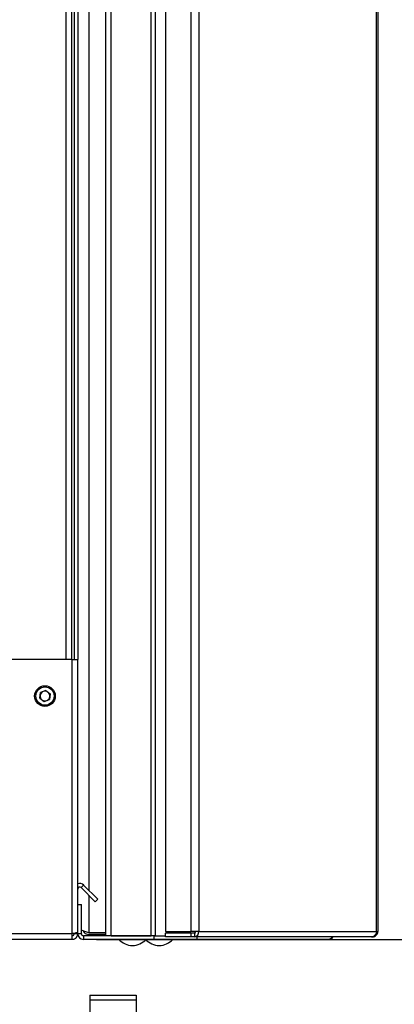
# Paper-space layout 'Blatt3' of a CAD drawing. Units: millimetres. Extents: x 0 to 4200, y 0 to 2970.
# Drawn here: x 2513 to 2667, y 1616 to 2021 of the extents above; entities that cross this region are included whole.
import ezdxf

# ---------------------------------------------------------------- set-up
doc = ezdxf.new("R2010")
doc.units = ezdxf.units.MM
doc.linetypes.add('SLD-Durchgehend', pattern=[0])
doc.layers.add('SLD-0', color=7, linetype='SLD-Durchgehend', lineweight=30)
doc.styles.add('SLDTEXTSTYLE1', font='TXT', dxfattribs={"width": 0.605})
doc.dimstyles.new('SLDDIMSTYLE0', dxfattribs={"dimtxt": 35, "dimasz": 25, "dimexe": 0, "dimexo": 0.0625, "dimgap": 8.75, "dimtad": 1, "dimdec": 0, "dimrnd": 1e-09, "dimzin": 12, "dimdsep": 46, "dimtxsty": 'SLDTEXTSTYLE1', "dimsah": 1, "dimcen": 0.09, "dimadec": 0, "dimazin": 3, "dimtfac": 1, "dimtdec": 0, "dimtofl": 0, "dimtmove": 0, "dimatfit": 3, "dimfxl": 1, "dimfrac": 2, "dimtolj": 1, "dimtzin": 12, "dimarcsym": 0})
doc.dimstyles.new('SLDDIMSTYLE2', dxfattribs={"dimtxt": 35, "dimasz": 25, "dimexe": 0, "dimexo": 0.0625, "dimgap": 8.75, "dimtad": 1, "dimdec": 1, "dimrnd": 1e-09, "dimzin": 12, "dimdsep": 46, "dimtxsty": 'SLDTEXTSTYLE1', "dimsah": 1, "dimcen": 0.09, "dimadec": 0, "dimazin": 3, "dimtfac": 1, "dimtdec": 1, "dimtofl": 0, "dimtmove": 0, "dimatfit": 3, "dimfxl": 1, "dimfrac": 2, "dimtolj": 1, "dimtzin": 12, "dimarcsym": 0})

# ---------------------------------------------------------------- blocks, each defined once
blk = doc.blocks.new('_D_42')
at = {"ltscale": 10}
for p, q in [((2487.31, 2535.42), (2932.21, 2535.42)), ((2922.21, 2535.42), (2922.21, 1529.92)), ((2479.8, 1529.92), (2932.21, 1529.92))]:
    blk.add_line(p, q, dxfattribs=at)
for points in [[(2922.21, 2535.42), (2918.21, 2510.42), (2926.21, 2510.42)], [(2922.21, 1529.92), (2926.21, 1554.92), (2918.21, 1554.92)]]:
    blk.add_solid(points, dxfattribs=at)
at = {"ltscale": 10, "insert": (2877.09, 1979.2), "char_height": 35, "attachment_point": 1, "rotation": 90, "style": 'SLDTEXTSTYLE1'}
blk.add_mtext('1006', dxfattribs=at)
blk = doc.blocks.new('_D_45')
at = {"ltscale": 10}
for p, q in [((2544.56, 1642.92), (2845.36, 1642.92)), ((2835.36, 1529.92), (2835.36, 1642.92)), ((2479.8, 1529.92), (2845.36, 1529.92))]:
    blk.add_line(p, q, dxfattribs=at)
for points in [[(2835.36, 1642.92), (2831.36, 1617.92), (2839.36, 1617.92)], [(2835.36, 1529.92), (2839.36, 1554.92), (2831.36, 1554.92)]]:
    blk.add_solid(points, dxfattribs=at)
at = {"ltscale": 10, "insert": (2790.24, 1546.32), "char_height": 35, "attachment_point": 1, "rotation": 90, "style": 'SLDTEXTSTYLE1'}
blk.add_mtext('113', dxfattribs=at)
blk = doc.blocks.new('_D_46')
at = {"ltscale": 10}
for p, q in [((2544.56, 2442.92), (2845.36, 2442.92)), ((2835.36, 1642.92), (2835.36, 2442.92)), ((2544.56, 1642.92), (2845.36, 1642.92))]:
    blk.add_line(p, q, dxfattribs=at)
for points in [[(2835.36, 2442.92), (2831.36, 2417.92), (2839.36, 2417.92)], [(2835.36, 1642.92), (2839.36, 1667.92), (2831.36, 1667.92)]]:
    blk.add_solid(points, dxfattribs=at)
at = {"ltscale": 10, "insert": (2790.24, 2002.82), "char_height": 35, "attachment_point": 1, "rotation": 90, "style": 'SLDTEXTSTYLE1'}
blk.add_mtext('800', dxfattribs=at)

psp = doc.layouts.new('Blatt3')

# ---------------------------------------------------------------- linework, layer by layer
at = {"layer": 'SLD-0', "ltscale": 10}
for p, q in [((2548.36, 1644.42), (2548.36, 2441.42)), ((2550.66, 1644.42), (2550.66, 2441.42)), ((2567.06, 1644.42), (2567.06, 2441.42)), ((2568.83, 1644.42), (2568.83, 2441.42)), ((2572.9, 2439.62), (2572.9, 1646.22)), ((2583.39, 2439.62), (2583.39, 1646.22)), ((2586.63, 2439.62), (2586.63, 1646.22)), ((2659.82, 1646.22), (2659.82, 2439.62)), ((2660.36, 2439.62), (2660.36, 1646.22)), ((2541.36, 2422.67), (2541.36, 1663.17)), ((2532.06, 1757.92), (2532.06, 2207.92)), ((2534.36, 1757.92), (2534.36, 2207.92)), ((2535.36, 2207.92), (2535.36, 1757.92)), ((2536.86, 2207.92), (2536.86, 1757.92)), ((2534.56, 1757.92), (2505.36, 1757.92)), ((2534.56, 1645.22), (2534.56, 1757.92)), ((2534.56, 1757.92), (2536.86, 1757.92)), ((2536.86, 1657.22), (2536.86, 1757.92)), ((2521.21, 1742.03), (2521.52, 1744.33)), ((2523.66, 1745.22), (2521.52, 1744.33)), ((2523.66, 1745.22), (2525.5, 1743.81)), ((2521.21, 1742.03), (2523.05, 1740.62)), ((2523.05, 1740.62), (2525.2, 1741.51)), ((2525.5, 1743.81), (2525.2, 1741.51)), ((2538.22, 1664.19), (2539.28, 1665.25)), ((2538.22, 1664.19), (2544.02, 1658.39)), ((2539.28, 1665.25), (2545.08, 1659.45)), ((2541.36, 1661.05), (2541.36, 1645.63)), ((2545.08, 1659.45), (2544.02, 1658.39)), ((2536.86, 1645.22), (2536.86, 1657.22)), ((2536.86, 1657.22), (2538.36, 1657.22)), ((2538.36, 1645.22), (2538.36, 1657.22)), ((2534.56, 1645.22), (2460.36, 1645.22)), ((2534.56, 1642.92), (2534.56, 1645.22)), ((2535.36, 1645.22), (2535.36, 1645.38)), ((2536.86, 1645.22), (2535.36, 1645.22)), ((2538.36, 1645.22), (2536.86, 1645.22)), ((2539.16, 1644.42), (2539.16, 1642.92)), ((2568.1, 1644.42), (2539.16, 1644.42)), ((2548.36, 1645.63), (2541.36, 1645.63)), ((2541.36, 1644.92), (2541.36, 1644.42)), ((2548.36, 1644.92), (2541.36, 1644.92)), ((2550.66, 1644.42), (2567.06, 1644.42)), ((2568.1, 1644.42), (2568.1, 1642.92)), ((2568.57, 1644.42), (2568.1, 1644.42)), ((2568.57, 1644.42), (2568.83, 1644.42)), ((2568.83, 1644.42), (2572.9, 1644.42)), ((2572.9, 1646.22), (2583.39, 1646.22)), ((2572.9, 1643.92), (2572.9, 1645.42)), ((2583.39, 1645.42), (2572.9, 1645.42)), ((2583.39, 1643.92), (2572.9, 1643.92)), ((2586.63, 1646.22), (2583.39, 1646.22)), ((2583.39, 1645.42), (2583.39, 1643.92)), ((2584.87, 1645.42), (2583.39, 1645.42)), ((2584.87, 1643.92), (2583.39, 1643.92)), ((2584.87, 1645.42), (2584.87, 1643.92)), ((2657.72, 1643.92), (2584.87, 1643.92)), ((2584.98, 1646.22), (2584.98, 1645.43)), ((2585.82, 1643.92), (2585.82, 1642.92)), ((2586.63, 1646.22), (2659.82, 1646.22)), ((2657.72, 1643.92), (2658.06, 1643.92)), ((2659.82, 1646.22), (2660.36, 1646.22)), ((2534.56, 1642.92), (2460.36, 1642.92)), ((2568.1, 1642.92), (2539.16, 1642.92)), ((2585.82, 1642.92), (2568.1, 1642.92)), ((2640.06, 1642.92), (2585.82, 1642.92)), ((2541.86, 1619.92), (2560.86, 1619.92)), ((2541.86, 1619.92), (2541.86, 1618.1)), ((2560.86, 1619.92), (2560.86, 1618.1)), ((2541.86, 1618.1), (2541.86, 1599.92)), ((2541.86, 1618.1), (2560.86, 1618.1)), ((2560.86, 1618.1), (2560.86, 1599.92))]:
    psp.add_line(p, q, dxfattribs=at)
at = {"layer": 'SLD-0', "ltscale": 100}
for radius in [4.25, 3.75]:
    psp.add_circle((2523.36, 1742.92), radius, dxfattribs=at)
for centre, radius, start, end in [((2523.36, 1742.92), 2.01, 112.4483, 172.4483), ((2523.36, 1742.92), 2.01, 52.4483, 112.4483), ((2523.36, 1742.92), 2.01, 352.4483, 52.4483), ((2523.36, 1742.92), 2.01, 172.4483, 232.4483), ((2523.36, 1742.92), 2.01, 232.4483, 292.4483), ((2523.36, 1742.92), 2.01, 292.4483, 352.4483), ((2537.66, 1663.62), 2.3, 45, 110.3544), ((2537.66, 1663.62), 0.8, 45, 180), ((2539.16, 1645.22), 2.3, 180, 270), ((2539.16, 1645.22), 0.8, 180, 270), ((2584.56, 1645.98), 2.09, 278.5517, 6.5409), ((2584.76, 1646.14), 0.725, 278.5517, 6.5409), ((2559.36, 1647.94), 7.52, 221.8853, 318.1147), ((2570.36, 1647.94), 7.52, 221.8853, 318.1147)]:
    psp.add_arc(centre, radius, start, end, dxfattribs=at)
at = {"layer": 'SLD-0', "ltscale": 10}
for points, knots in [([(2536.86, 1645.93), (2536.83, 1645.88), (2536.78, 1645.78), (2536.39, 1645.62), (2535.79, 1645.47), (2535.14, 1645.33), (2534.72, 1645.25), (2534.56, 1645.22)], [0, 0, 0, 0, 0.209052, 0.427821, 0.646592, 0.865364, 1, 1, 1, 1]), ([(2534.56, 1642.92), (2534.68, 1642.93), (2534.93, 1642.94), (2535.31, 1643.03), (2535.63, 1643.18), (2535.86, 1643.32), (2535.99, 1643.42), (2536.09, 1643.5), (2536.21, 1643.61), (2536.34, 1643.76), (2536.44, 1643.9), (2536.51, 1644.01), (2536.58, 1644.12), (2536.65, 1644.27), (2536.73, 1644.45), (2536.78, 1644.61), (2536.82, 1644.78), (2536.85, 1644.98), (2536.86, 1645.14), (2536.86, 1645.22)], [0, 0, 0, 0, 0.10346, 0.20896, 0.317161, 0.399885, 0.427778, 0.454643, 0.508593, 0.563318, 0.618835, 0.646728, 0.673593, 0.727544, 0.782268, 0.837786, 0.865679, 0.932569, 1, 1, 1, 1]), ([(2534.56, 1644.42), (2534.59, 1644.42), (2534.65, 1644.42), (2534.73, 1644.44), (2534.82, 1644.46), (2534.9, 1644.5), (2534.97, 1644.53), (2535.04, 1644.58), (2535.1, 1644.63), (2535.15, 1644.68), (2535.2, 1644.74), (2535.24, 1644.81), (2535.28, 1644.87), (2535.32, 1644.96), (2535.35, 1645.08), (2535.36, 1645.17), (2535.36, 1645.22)], [0, 0, 0, 0, 0.069463, 0.139564, 0.211701, 0.284553, 0.345163, 0.406196, 0.468555, 0.531375, 0.591965, 0.65342, 0.715315, 0.778112, 0.888094, 1, 1, 1, 1]), ([(2541.36, 1645.63), (2540.83, 1645.82), (2539.78, 1646.2), (2538.72, 1646.59), (2538.37, 1646.78), (2538.36, 1646.79)], [0, 0, 0, 0, 0.488548, 0.977227, 1, 1, 1, 1]), ([(2539.06, 1646.49), (2539.19, 1646.22), (2539.48, 1645.65), (2540.33, 1645.05), (2541.01, 1644.96), (2541.36, 1644.92)], [0, 0, 0, 0, 0.3073386, 0.6449648, 1, 1, 1, 1]), ([(2641.5, 1643.92), (2641.49, 1643.91), (2641.44, 1643.77), (2641.22, 1643.44), (2640.76, 1643.01), (2640.29, 1642.95), (2640.06, 1642.92)], [0, 0, 0, 0, 0.014229, 0.219718, 0.616733, 1, 1, 1, 1]), ([(2640.06, 1642.92), (2640.31, 1642.95), (2640.82, 1643), (2641.5, 1643.36), (2641.8, 1643.74), (2641.94, 1643.92)], [0, 0, 0, 0, 0.346645, 0.687421, 1, 1, 1, 1])]:
    psp.add_open_spline(points, degree=3, knots=knots, dxfattribs=at)
for points in [[(2659.82, 1646.22), (2659.77, 1645.92), (2659.66, 1645.32), (2659.16, 1644.56), (2658.49, 1644.02), (2657.98, 1643.95), (2657.72, 1643.92)], [(2658.06, 1643.92), (2658.36, 1643.95), (2658.96, 1644.02), (2659.72, 1644.56), (2660.25, 1645.32), (2660.32, 1645.92), (2660.36, 1646.22)]]:
    psp.add_open_spline(points, degree=3, dxfattribs=at)

# ---------------------------------------------------------------- dimensions: what is measured, and where the dimension line sits
at = {"ltscale": 10}
for base, p1, p2, dimstyle, picture, middle in [((2922.21025449, 1529.92003654), (2477.308257, 2535.42003654), (2469.79756723, 1529.92003654), 'SLDDIMSTYLE0', '_D_42', (2922.21025449, 2032.67003654)), ((2835.36, 2442.92), (2534.56, 1642.92), (2534.56, 2442.92), 'SLDDIMSTYLE2', '_D_46', (2835.36, 2042.92)), ((2835.36, 1642.92), (2469.8, 1529.92), (2534.56, 1642.92), 'SLDDIMSTYLE2', '_D_45', (2835.36, 1586.42))]:
    dim = psp.add_linear_dim(base=base, p1=p1, p2=p2, angle=90, dimstyle=dimstyle, dxfattribs=at)
    dim.commit()
    dim.dimension.update_dxf_attribs({"geometry": picture, "text_midpoint": middle, "dimtype": 160})

doc.saveas('drawing.dxf')
